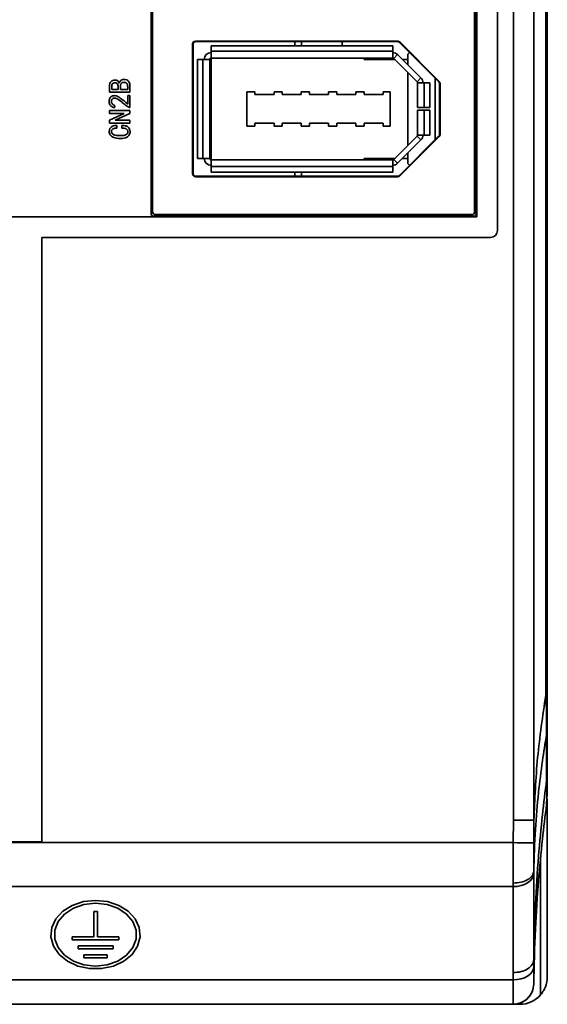
# Model space of a CAD drawing. Units: millimetres. Extents: x 334 to 1236, y 1411 to 2005.
# Drawn here: x 538 to 577, y 1742 to 1814 of the extents above; entities that cross this region are included whole.
import ezdxf

# ---------------------------------------------------------------- set-up
doc = ezdxf.new("R2010")
doc.units = ezdxf.units.MM
doc.layers.get('0').update_dxf_attribs({"lineweight": 18})

msp = doc.modelspace()

# ---------------------------------------------------------------- linework, layer by layer
at = {"color": 7, "linetype": 'Continuous', "lineweight": 35}
for p, q in [((574.504, 1755.308), (574.504, 1901.564)), ((576.003, 1901.564), (576.003, 1755.308)), ((576.876, 1764.448), (576.876, 1889.813)), ((576.982, 1889.813), (576.982, 1764.449)), ((576.987, 1786.36), (576.987, 1889.699)), ((573.332, 1798.432), (573.332, 1886.632)), ((571.667, 1799.797), (571.667, 1885.267)), ((571.782, 1799.682), (571.782, 1885.382)), ((571.832, 1885.632), (571.832, 1799.432)), ((547.982, 1831.382), (547.982, 1799.682)), ((548.097, 1831.267), (548.097, 1799.797)), ((551.226, 1812.288), (551.258, 1812.257)), ((566.052, 1812.288), (551.226, 1812.288)), ((566.021, 1812.257), (566.052, 1812.288)), ((551.058, 1812.057), (551.026, 1812.088)), ((551.026, 1812.088), (551.026, 1802.576)), ((551.058, 1802.607), (551.058, 1812.057)), ((551.258, 1812.257), (566.021, 1812.257)), ((552.382, 1811.952), (552.382, 1811.552)), ((565.675, 1811.952), (552.382, 1811.952)), ((558.987, 1812.257), (558.987, 1811.952)), ((561.982, 1811.952), (561.982, 1812.257)), ((565.675, 1811.552), (565.675, 1811.952)), ((566.194, 1812.23), (566.162, 1812.198)), ((569.048, 1809.314), (566.162, 1812.198)), ((566.194, 1812.23), (569.08, 1809.346)), ((551.782, 1810.952), (551.382, 1810.952)), ((551.382, 1810.952), (551.382, 1803.712)), ((551.782, 1810.952), (551.782, 1803.712)), ((551.782, 1810.952), (551.882, 1810.952)), ((552.282, 1810.952), (551.882, 1810.952)), ((552.282, 1810.952), (552.282, 1803.712)), ((552.382, 1810.952), (552.282, 1810.952)), ((552.382, 1811.452), (552.382, 1811.552)), ((565.675, 1811.552), (552.382, 1811.552)), ((552.382, 1811.452), (552.382, 1811.052)), ((565.675, 1811.052), (552.382, 1811.052)), ((552.382, 1811.052), (552.382, 1810.952)), ((552.382, 1803.712), (552.382, 1810.952)), ((563.582, 1811.052), (563.582, 1810.952)), ((565.817, 1810.952), (563.582, 1810.952)), ((565.675, 1811.552), (565.675, 1811.452)), ((565.675, 1811.052), (565.675, 1811.452)), ((566.029, 1811.306), (565.746, 1811.023)), ((567.453, 1809.316), (565.746, 1811.023)), ((567.736, 1809.599), (566.029, 1811.306)), ((566.782, 1810.952), (566.382, 1810.952)), ((566.906, 1811.455), (566.782, 1811.332)), ((566.782, 1811.332), (566.782, 1810.552)), ((566.782, 1809.986), (566.782, 1804.678)), ((567.453, 1809.316), (567.736, 1809.599)), ((568.782, 1805.086), (568.782, 1809.58)), ((544.938, 1808.551), (544.938, 1809.008)), ((545.105, 1809.016), (545.105, 1808.753)), ((545.105, 1808.753), (545.57, 1808.753)), ((545.57, 1808.753), (545.57, 1809.008)), ((545.737, 1808.981), (545.737, 1808.753)), ((545.737, 1808.753), (546.272, 1808.753)), ((546.272, 1808.753), (546.272, 1808.955)), ((546.438, 1808.99), (546.438, 1808.551)), ((567.482, 1807.432), (567.482, 1809.245)), ((567.882, 1809.245), (567.482, 1809.245)), ((567.882, 1809.245), (567.982, 1809.245)), ((567.982, 1807.432), (567.982, 1809.245)), ((568.382, 1809.245), (567.982, 1809.245)), ((568.382, 1807.432), (568.382, 1809.245)), ((569.048, 1809.314), (569.08, 1809.346)), ((569.138, 1809.204), (569.107, 1809.173)), ((569.107, 1809.173), (569.107, 1805.493)), ((569.138, 1805.462), (569.138, 1809.204)), ((546.438, 1808.551), (544.938, 1808.551)), ((546.272, 1808.323), (546.43, 1808.323)), ((546.272, 1807.692), (546.272, 1808.323)), ((546.43, 1808.323), (546.43, 1807.437)), ((554.982, 1808.582), (555.582, 1808.582)), ((554.982, 1806.082), (554.982, 1808.582)), ((555.582, 1808.582), (555.582, 1808.382)), ((555.582, 1808.382), (556.982, 1808.382)), ((556.982, 1808.382), (556.982, 1808.582)), ((556.982, 1808.582), (557.582, 1808.582)), ((557.582, 1808.582), (557.582, 1808.382)), ((557.582, 1808.382), (558.982, 1808.382)), ((558.982, 1808.382), (558.982, 1808.582)), ((558.982, 1808.582), (559.582, 1808.582)), ((559.582, 1808.582), (559.582, 1808.382)), ((559.582, 1808.382), (560.982, 1808.382)), ((560.982, 1808.382), (560.982, 1808.582)), ((560.982, 1808.582), (561.582, 1808.582)), ((561.582, 1808.582), (561.582, 1808.382)), ((561.582, 1808.382), (562.982, 1808.382)), ((562.982, 1808.382), (562.982, 1808.582)), ((562.982, 1808.582), (563.582, 1808.582)), ((563.582, 1808.582), (563.582, 1808.382)), ((563.582, 1808.382), (564.982, 1808.382)), ((564.982, 1808.382), (564.982, 1808.582)), ((564.982, 1808.582), (565.482, 1808.582)), ((565.482, 1808.582), (565.482, 1806.082)), ((545.333, 1807.569), (545.307, 1807.402)), ((546.43, 1807.437), (546.395, 1807.437)), ((567.982, 1807.432), (567.482, 1807.432)), ((567.982, 1807.432), (568.382, 1807.432)), ((544.938, 1807.209), (546.438, 1807.209)), ((544.938, 1807.008), (544.938, 1807.209)), ((546.026, 1807.008), (544.938, 1807.008)), ((544.938, 1806.516), (546.026, 1806.999)), ((544.938, 1806.297), (544.938, 1806.516)), ((546.438, 1806.99), (545.351, 1806.508)), ((546.026, 1806.999), (546.026, 1807.008)), ((546.438, 1807.209), (546.438, 1806.99)), ((567.482, 1807.232), (567.982, 1807.232)), ((567.482, 1805.419), (567.482, 1807.232)), ((568.382, 1807.232), (567.982, 1807.232)), ((567.982, 1805.419), (567.982, 1807.232)), ((568.382, 1805.419), (568.382, 1807.232)), ((546.438, 1806.297), (544.938, 1806.297)), ((545.351, 1806.508), (545.351, 1806.499)), ((545.351, 1806.499), (546.438, 1806.499)), ((545.473, 1806.122), (545.473, 1805.929)), ((545.842, 1805.929), (545.842, 1806.13)), ((546.438, 1806.499), (546.438, 1806.297)), ((555.582, 1806.082), (554.982, 1806.082)), ((556.982, 1806.282), (555.582, 1806.282)), ((555.582, 1806.282), (555.582, 1806.082)), ((556.982, 1806.082), (556.982, 1806.282)), ((557.582, 1806.082), (556.982, 1806.082)), ((558.982, 1806.282), (557.582, 1806.282)), ((557.582, 1806.282), (557.582, 1806.082)), ((558.982, 1806.082), (558.982, 1806.282)), ((559.582, 1806.082), (558.982, 1806.082)), ((560.982, 1806.282), (559.582, 1806.282)), ((559.582, 1806.282), (559.582, 1806.082)), ((560.982, 1806.082), (560.982, 1806.282)), ((561.582, 1806.082), (560.982, 1806.082)), ((562.982, 1806.282), (561.582, 1806.282)), ((561.582, 1806.282), (561.582, 1806.082)), ((562.982, 1806.082), (562.982, 1806.282)), ((563.582, 1806.082), (562.982, 1806.082)), ((564.982, 1806.282), (563.582, 1806.282)), ((563.582, 1806.282), (563.582, 1806.082)), ((564.982, 1806.082), (564.982, 1806.282)), ((565.482, 1806.082), (564.982, 1806.082)), ((565.746, 1803.641), (567.453, 1805.348)), ((566.164, 1802.466), (569.048, 1805.352)), ((569.08, 1805.321), (566.196, 1802.435)), ((567.736, 1805.066), (567.453, 1805.348)), ((567.482, 1805.419), (567.882, 1805.419)), ((567.982, 1805.419), (567.882, 1805.419)), ((567.982, 1805.419), (568.382, 1805.419)), ((569.08, 1805.321), (569.048, 1805.352)), ((569.107, 1805.493), (569.138, 1805.462)), ((566.029, 1803.359), (567.736, 1805.066)), ((551.382, 1803.712), (551.782, 1803.712)), ((551.882, 1803.712), (551.782, 1803.712)), ((551.882, 1803.712), (552.282, 1803.712)), ((552.282, 1803.712), (552.382, 1803.712)), ((552.382, 1803.612), (552.382, 1803.712)), ((563.582, 1803.612), (563.582, 1803.712)), ((563.582, 1803.712), (565.817, 1803.712)), ((565.746, 1803.641), (566.029, 1803.359)), ((566.382, 1803.712), (566.782, 1803.712)), ((566.782, 1804.112), (566.782, 1803.332)), ((552.382, 1803.612), (565.675, 1803.612)), ((552.382, 1803.612), (552.382, 1803.212)), ((552.382, 1803.112), (552.382, 1803.212)), ((552.382, 1803.112), (565.675, 1803.112)), ((552.382, 1803.112), (552.382, 1802.712)), ((565.675, 1803.212), (565.675, 1803.612)), ((565.675, 1803.212), (565.675, 1803.112)), ((565.675, 1802.712), (565.675, 1803.112)), ((566.782, 1803.332), (566.906, 1803.208)), ((551.026, 1802.576), (551.058, 1802.607)), ((551.258, 1802.408), (551.226, 1802.376)), ((551.226, 1802.376), (566.054, 1802.376)), ((566.023, 1802.408), (551.258, 1802.408)), ((552.382, 1802.712), (565.675, 1802.712)), ((558.987, 1802.712), (558.987, 1802.408)), ((566.054, 1802.376), (566.023, 1802.408)), ((566.164, 1802.466), (566.196, 1802.435)), ((571.832, 1799.432), (536.482, 1799.432)), ((547.982, 1799.682), (548.097, 1799.797)), ((548.297, 1799.597), (548.182, 1799.482)), ((548.182, 1799.482), (571.582, 1799.482)), ((548.297, 1799.597), (571.467, 1799.597)), ((571.582, 1799.482), (571.467, 1799.597)), ((571.667, 1799.797), (571.782, 1799.682)), ((539.982, 1753.705), (539.982, 1797.932)), ((539.982, 1797.932), (572.832, 1797.932)), ((576.987, 1786.359), (576.987, 1786.36)), ((576.987, 1767.3), (576.987, 1767.301)), ((576.987, 1764.563), (576.987, 1767.3)), ((576.982, 1764.449), (576.876, 1764.449)), ((576.982, 1764.449), (576.982, 1762.067)), ((576.982, 1762.067), (576.932, 1761.568)), ((576.982, 1762.067), (576.982, 1758.736)), ((576.987, 1758.85), (576.987, 1761.953)), ((576.932, 1758.237), (576.932, 1761.568)), ((576.982, 1758.736), (576.932, 1758.237)), ((576.982, 1758.736), (576.982, 1757.227)), ((576.982, 1757.227), (576.932, 1756.451)), ((576.987, 1743.85), (576.987, 1756.838)), ((574.498, 1753.655), (574.504, 1755.308)), ((509.466, 1753.655), (574.498, 1753.655)), ((535.482, 1753.705), (539.982, 1753.705)), ((575.992, 1751.571), (575.992, 1751.393)), ((575.992, 1751.393), (575.992, 1745.098)), ((574.492, 1750.441), (537.558, 1750.441)), ((574.492, 1750.441), (574.492, 1750.695)), ((574.492, 1744.147), (574.492, 1750.441)), ((544.055, 1748.62), (543.784, 1748.62)), ((543.784, 1748.62), (543.784, 1746.758)), ((544.055, 1746.758), (544.055, 1748.62)), ((543.784, 1746.758), (542.209, 1746.758)), ((542.209, 1746.758), (542.209, 1746.55)), ((545.631, 1746.758), (544.055, 1746.758)), ((545.631, 1746.55), (545.631, 1746.758)), ((542.209, 1746.55), (545.631, 1746.55)), ((545.203, 1746.103), (542.636, 1746.103)), ((542.636, 1746.103), (542.636, 1745.895)), ((545.203, 1745.895), (545.203, 1746.103)), ((542.636, 1745.895), (545.203, 1745.895)), ((544.775, 1745.447), (543.064, 1745.447)), ((543.064, 1745.447), (543.064, 1745.239)), ((544.775, 1745.239), (544.775, 1745.447)), ((543.064, 1745.239), (544.775, 1745.239)), ((574.491, 1743.618), (574.492, 1744.147)), ((537.438, 1743.618), (574.491, 1743.618)), ((574.491, 1741.832), (509.473, 1741.832)), ((535.686, 1741.83), (574.985, 1741.83))]:
    msp.add_line(p, q, dxfattribs=at)
at = {"color": 8, "linetype": 'Continuous', "lineweight": 35}
for p, q in [((558.497, 1812.257), (558.497, 1811.952)), ((558.497, 1802.712), (558.497, 1802.408)), ((576.982, 1786.36), (576.987, 1786.36)), ((576.987, 1767.3), (576.982, 1767.366)), ((576.987, 1767.3), (576.982, 1767.3)), ((576.497, 1742.521), (576.497, 1752.498))]:
    msp.add_line(p, q, dxfattribs=at)
at = {"color": 7, "linetype": 'Continuous', "lineweight": 35}
for points in [[(575.998, 1753.647), (575.965, 1753.647), (575.876, 1753.648), (575.736, 1753.648), (575.549, 1753.649), (575.323, 1753.651), (575.066, 1753.652), (574.788, 1753.654), (574.498, 1753.655)], [(575.992, 1751.393), (575.96, 1751.207), (575.872, 1751.028), (575.732, 1750.863), (575.546, 1750.719), (575.319, 1750.601), (575.062, 1750.513), (574.782, 1750.46), (574.492, 1750.441)], [(543.92, 1749.435), (543.038, 1749.342), (542.221, 1749.07), (541.53, 1748.64), (541.016, 1748.082), (540.718, 1747.44), (540.657, 1746.759), (540.839, 1746.091), (541.248, 1745.485), (541.856, 1744.987), (542.617, 1744.632), (543.474, 1744.448), (544.365, 1744.448), (545.223, 1744.632), (545.983, 1744.987), (546.591, 1745.485), (547.001, 1746.091), (547.182, 1746.759), (547.121, 1747.44), (546.823, 1748.082), (546.31, 1748.64), (545.619, 1749.07), (544.802, 1749.342), (543.92, 1749.435)], [(543.92, 1749.228), (543.075, 1749.135), (542.298, 1748.863), (541.652, 1748.435), (541.191, 1747.885), (540.95, 1747.257), (540.95, 1746.603), (541.191, 1745.975), (541.652, 1745.425), (542.298, 1744.997), (543.075, 1744.725), (543.92, 1744.632), (544.765, 1744.725), (545.542, 1744.997), (546.187, 1745.425), (546.649, 1745.975), (546.889, 1746.603), (546.889, 1747.257), (546.649, 1747.885), (546.187, 1748.435), (545.542, 1748.863), (544.765, 1749.135), (543.92, 1749.228)], [(575.991, 1744.569), (575.96, 1744.383), (575.872, 1744.204), (575.732, 1744.039), (575.546, 1743.895), (575.319, 1743.777), (575.061, 1743.69), (574.782, 1743.636), (574.491, 1743.618)]]:
    msp.add_lwpolyline(points, dxfattribs=at)
at = {"color": 8, "linetype": 'Continuous', "lineweight": 35}
msp.add_lwpolyline([(575.991, 1743.314), (575.96, 1743.024), (575.874, 1742.751)], dxfattribs=at)
at = {"color": 7, "linetype": 'Continuous', "lineweight": 35}
for centre, radius, start, end in [((552.382, 1810.952), 0.5, 90, 180), ((552.382, 1810.952), 0.1, 90, 180), ((565.675, 1810.952), 0.5, 45, 90), ((565.675, 1810.952), 0.1, 45, 90), ((567.382, 1809.245), 0.5, 360, 45), ((567.382, 1809.245), 0.1, 360, 45), ((567.382, 1805.419), 0.1, 315, 0), ((567.382, 1805.419), 0.5, 315, 0), ((552.382, 1803.712), 0.5, 180, 270), ((552.382, 1803.712), 0.1, 180, 270), ((565.675, 1803.712), 0.1, 270, 315), ((565.675, 1803.712), 0.5, 270, 315), ((572.832, 1798.432), 0.5, 270, 0), ((574.491, 1743.332), 1.5, 270.00043, 337.20014)]:
    msp.add_arc(centre, radius, start, end, dxfattribs=at)
for centre, major_axis, ratio, start_param, end_param in [((551.226, 1812.088), (0.142, -0.142), 0.999315, 2.356537, 3.926648), ((566.052, 1812.088), (0.142, 0.142), 0.999315, 0.000343, 0.785056), ((551.258, 1812.057), (0.142, -0.142), 0.999315, 2.356537, 3.926648), ((566.021, 1812.057), (0.142, 0.142), 0.999315, 0.000343, 0.785056), ((568.907, 1809.173), (-0.142, -0.142), 0.999315, 2.356537, 3.141935), ((568.938, 1809.204), (-0.142, -0.142), 0.999315, 2.356537, 3.141935), ((568.907, 1805.494), (0.142, -0.142), 0.999315, 0.000343, 0.785056), ((568.938, 1805.462), (0.142, -0.142), 0.999315, 0.000343, 0.785056), ((551.226, 1802.576), (0.142, 0.142), 0.999315, 2.356537, 3.926648), ((551.258, 1802.608), (0.142, 0.142), 0.999315, 2.356537, 3.926648), ((566.023, 1802.608), (-0.142, 0.142), 0.999315, 2.356537, 3.141935), ((566.054, 1802.576), (-0.142, 0.142), 0.999315, 2.356537, 3.141935), ((548.182, 1799.682), (0.141, 0.141), 0.999562, 2.356414, 3.926772), ((548.297, 1799.797), (0.141, 0.141), 0.999562, 2.356414, 3.926772), ((571.467, 1799.797), (-0.141, 0.141), 0.999562, 2.356414, 3.926772), ((571.582, 1799.682), (-0.141, 0.141), 0.999562, 2.356414, 3.926772), ((574.987, 1743.831), (0.849, 1.813), 0.999049, 3.579085, 4.435829)]:
    msp.add_ellipse(centre, major_axis=major_axis, ratio=ratio, start_param=start_param, end_param=end_param, dxfattribs=at)
for points, knots in [([(544.938, 1809.008), (544.942, 1809.069), (544.948, 1809.193), (545.043, 1809.344), (545.179, 1809.432), (545.276, 1809.441), (545.324, 1809.446)], [0, 0, 0, 0, 0.1845481, 0.3677199, 0.5125166, 0.6572844, 0.6572844, 0.6572844, 0.6572844]), ([(545.324, 1809.446), (545.365, 1809.445), (545.446, 1809.441), (545.581, 1809.372), (545.629, 1809.276), (545.658, 1809.218)], [0, 0, 0, 0, 0.1222217, 0.2435081, 0.4343244, 0.4343244, 0.4343244, 0.4343244]), ([(545.658, 1809.218), (545.673, 1809.259), (545.703, 1809.341), (545.785, 1809.434), (545.888, 1809.484), (545.957, 1809.488), (545.991, 1809.49)], [0, 0, 0, 0, 0.1303213, 0.2606293, 0.3629191, 0.46546, 0.46546, 0.46546, 0.46546]), ([(545.991, 1809.49), (546.064, 1809.487), (546.21, 1809.481), (546.416, 1809.295), (546.43, 1809.106), (546.438, 1808.99)], [0, 0, 0, 0, 0.216468, 0.4295648, 0.767739, 0.767739, 0.767739, 0.767739]), ([(545.324, 1809.244), (545.29, 1809.242), (545.223, 1809.238), (545.146, 1809.175), (545.111, 1809.095), (545.107, 1809.043), (545.105, 1809.016)], [0, 0, 0, 0, 0.1005284, 0.2001333, 0.2793089, 0.358549, 0.358549, 0.358549, 0.358549]), ([(545.57, 1809.008), (545.566, 1809.044), (545.559, 1809.116), (545.497, 1809.203), (545.41, 1809.241), (545.353, 1809.243), (545.324, 1809.244)], [0, 0, 0, 0, 0.1084362, 0.2164168, 0.3014994, 0.3870067, 0.3870067, 0.3870067, 0.3870067]), ([(545.991, 1809.279), (545.963, 1809.278), (545.908, 1809.275), (545.83, 1809.239), (545.755, 1809.14), (545.744, 1809.047), (545.737, 1808.981)], [0, 0, 0, 0, 0.0831605, 0.1660097, 0.248863, 0.4435252, 0.4435252, 0.4435252, 0.4435252]), ([(546.272, 1808.955), (546.27, 1809.001), (546.266, 1809.093), (546.212, 1809.218), (546.1, 1809.275), (546.027, 1809.278), (545.991, 1809.279)], [0, 0, 0, 0, 0.139416, 0.2776238, 0.3862203, 0.4957173, 0.4957173, 0.4957173, 0.4957173]), ([(544.912, 1807.841), (544.912, 1807.919), (544.911, 1808.038), (544.992, 1808.174), (545.096, 1808.263), (545.247, 1808.314), (545.483, 1808.293), (545.836, 1808.072), (546.097, 1807.844), (546.272, 1807.692)], [0, 0, 0, 0, 0.230713, 0.346988, 0.463137, 0.636537, 0.810613, 1.158696, 1.858069, 1.858069, 1.858069, 1.858069]), ([(546.395, 1807.437), (546.299, 1807.488), (546.105, 1807.591), (545.827, 1807.867), (545.566, 1808.066), (545.333, 1808.124), (545.232, 1808.116), (545.145, 1808.064), (545.079, 1807.972), (545.072, 1807.846), (545.122, 1807.723), (545.211, 1807.621), (545.292, 1807.586), (545.333, 1807.569)], [0, 0, 0, 0, 0.323851, 0.656801, 1.177804, 1.276796, 1.375413, 1.473914, 1.572423, 1.703015, 1.834507, 1.965941, 2.097757, 2.097757, 2.097757, 2.097757]), ([(545.307, 1807.402), (545.252, 1807.424), (545.142, 1807.466), (545.011, 1807.57), (544.931, 1807.703), (544.918, 1807.795), (544.912, 1807.841)], [0, 0, 0, 0, 0.1769297, 0.3532021, 0.4918347, 0.6305495, 0.6305495, 0.6305495, 0.6305495]), ([(544.921, 1805.683), (544.931, 1805.758), (544.953, 1805.907), (545.114, 1806.057), (545.297, 1806.119), (545.415, 1806.121), (545.473, 1806.122)], [0, 0, 0, 0, 0.2219083, 0.4440355, 0.619647, 0.7957126, 0.7957126, 0.7957126, 0.7957126]), ([(545.473, 1805.929), (545.386, 1805.925), (545.276, 1805.921), (545.163, 1805.856), (545.118, 1805.808), (545.092, 1805.748), (545.089, 1805.705), (545.088, 1805.683)], [0, 0, 0, 0, 0.2577934, 0.322582, 0.3872493, 0.4518872, 0.5166531, 0.5166531, 0.5166531, 0.5166531]), ([(545.842, 1806.13), (545.922, 1806.126), (546.082, 1806.116), (546.295, 1806.031), (546.432, 1805.863), (546.448, 1805.737), (546.456, 1805.674)], [0, 0, 0, 0, 0.2414776, 0.4812973, 0.6700308, 0.8584966, 0.8584966, 0.8584966, 0.8584966]), ([(546.289, 1805.674), (546.287, 1805.698), (546.281, 1805.746), (546.229, 1805.829), (546.087, 1805.928), (545.94, 1805.929), (545.842, 1805.929)], [0, 0, 0, 0, 0.0718428, 0.1438078, 0.2864724, 0.5739413, 0.5739413, 0.5739413, 0.5739413]), ([(545.737, 1805.165), (545.553, 1805.173), (545.277, 1805.185), (545.017, 1805.385), (544.931, 1805.547), (544.924, 1805.638), (544.921, 1805.683)], [0, 0, 0, 0, 0.539507, 0.808786, 0.944164, 1.079685, 1.079685, 1.079685, 1.079685]), ([(545.088, 1805.683), (545.091, 1805.65), (545.098, 1805.585), (545.18, 1805.479), (545.393, 1805.381), (545.588, 1805.378), (545.719, 1805.376)], [0, 0, 0, 0, 0.0970855, 0.1942289, 0.3879583, 0.7776601, 0.7776601, 0.7776601, 0.7776601]), ([(545.719, 1805.376), (545.84, 1805.377), (546.021, 1805.379), (546.211, 1805.483), (546.28, 1805.584), (546.286, 1805.644), (546.289, 1805.674)], [0, 0, 0, 0, 0.3587477, 0.5369696, 0.626559, 0.7161024, 0.7161024, 0.7161024, 0.7161024]), ([(546.456, 1805.674), (546.443, 1805.592), (546.416, 1805.427), (546.159, 1805.187), (545.905, 1805.174), (545.737, 1805.165)], [0, 0, 0, 0, 0.2463381, 0.4935073, 0.9869763, 0.9869763, 0.9869763, 0.9869763]), ([(576.876, 1764.448), (576.651, 1762.925), (576.2, 1759.878), (576.069, 1756.832), (576.003, 1755.308)], [0, 0, 0, 0, 4.593975, 9.187953, 9.187953, 9.187953, 9.187953]), ([(576.932, 1761.568), (576.932, 1761.568), (576.932, 1761.914), (576.917, 1762.794), (576.922, 1763.814), (576.876, 1764.381), (576.876, 1764.449), (576.876, 1764.449)], [0, 0, 0, 0, 0.000056, 1.300782, 2.696573, 2.882269, 2.88232, 2.88232, 2.88232, 2.88232]), ([(576.932, 1761.568), (576.827, 1760.922), (576.598, 1759.507), (576.319, 1757.196), (576.082, 1754.509), (576.023, 1752.592), (575.992, 1751.57)], [0, 0, 0, 0, 1.947955, 4.272367, 6.973233, 10.050548, 10.050548, 10.050548, 10.050548]), ([(575.992, 1745.098), (576.023, 1746.443), (576.082, 1748.966), (576.318, 1752.5), (576.597, 1755.536), (576.827, 1757.391), (576.932, 1758.237)], [0, 0, 0, 0, 4.035425, 7.577087, 10.624983, 13.179103, 13.179103, 13.179103, 13.179103]), ([(576.932, 1756.451), (576.932, 1756.451), (576.932, 1756.515), (576.942, 1756.674), (576.942, 1757.358), (576.932, 1757.924), (576.932, 1758.237), (576.932, 1758.237)], [0, 0, 0, 0, 0.000025, 0.643515, 1.280388, 1.786189, 1.786213, 1.786213, 1.786213, 1.786213]), ([(576.932, 1756.451), (576.827, 1755.605), (576.597, 1753.751), (576.318, 1750.715), (576.082, 1747.181), (576.023, 1744.657), (575.992, 1743.312)], [0, 0, 0, 0, 2.554105, 5.601994, 9.14364, 13.179039, 13.179039, 13.179039, 13.179039]), ([(576.003, 1755.309), (575.976, 1755.309), (575.921, 1755.309), (575.573, 1755.309), (575.083, 1755.308), (574.697, 1755.308), (574.504, 1755.308)], [0, 0, 0, 0, 0.374805, 0.74961, 1.124417, 1.499222, 1.499222, 1.499222, 1.499222]), ([(576.003, 1755.309), (576.003, 1755.309), (576.003, 1755.059), (576.003, 1754.505), (576, 1753.951), (575.998, 1753.647)], [0, 0, 0, 0, 0.00006, 0.75003, 1.662593, 1.662593, 1.662593, 1.662593]), ([(574.492, 1750.695), (574.492, 1750.738), (574.493, 1751.122), (574.494, 1751.994), (574.496, 1752.99), (574.498, 1753.57), (574.498, 1753.655)], [0, 0, 0, 0, 0.149599, 1.330326, 2.719519, 2.960212, 2.960212, 2.960212, 2.960212]), ([(575.998, 1753.647), (575.998, 1753.587), (575.996, 1753.18), (575.993, 1752.483), (575.993, 1751.867), (575.992, 1751.601), (575.992, 1751.57), (575.992, 1751.57)], [0, 0, 0, 0, 0.168665, 1.14299, 1.971533, 2.076466, 2.076517, 2.076517, 2.076517, 2.076517]), ([(575.992, 1751.57), (575.967, 1751.455), (575.918, 1751.225), (575.57, 1750.936), (575.077, 1750.734), (574.687, 1750.708), (574.492, 1750.695)], [0, 0, 0, 0, 0.472217, 0.944444, 1.416664, 1.888878, 1.888878, 1.888878, 1.888878]), ([(575.992, 1745.099), (575.967, 1744.973), (575.918, 1744.723), (575.57, 1744.409), (575.077, 1744.19), (574.687, 1744.161), (574.492, 1744.147)], [0, 0, 0, 0, 0.485045, 0.970092, 1.455128, 1.940174, 1.940174, 1.940174, 1.940174]), ([(575.991, 1744.569), (575.991, 1744.382), (575.99, 1744.015), (575.99, 1743.578), (575.991, 1743.464), (575.991, 1743.401)], [0, 0, 0, 0, 0.372263, 0.729316, 1.167589, 1.167589, 1.167589, 1.167589]), ([(575.992, 1745.099), (575.992, 1745.098), (575.992, 1744.935), (575.992, 1744.752), (575.991, 1744.569)], [0, 0, 0, 0, 0.0000483, 0.5295652, 0.5295652, 0.5295652, 0.5295652]), ([(576.987, 1743.85), (576.987, 1743.847), (576.986, 1743.691), (576.946, 1743.349), (576.782, 1742.894), (576.577, 1742.625), (576.497, 1742.521)], [0, 0, 0, 0, 0.008417, 0.491499, 1.076058, 1.445882, 1.445882, 1.445882, 1.445882]), ([(574.491, 1741.832), (574.491, 1741.837), (574.491, 1741.859), (574.49, 1742.165), (574.49, 1742.822), (574.491, 1743.349), (574.491, 1743.618)], [0, 0, 0, 0, 0.20305, 0.892241, 1.32982, 1.786068, 1.786068, 1.786068, 1.786068]), ([(575.992, 1743.312), (575.967, 1743.118), (575.918, 1742.729), (575.57, 1742.24), (575.077, 1741.899), (574.687, 1741.854), (574.492, 1741.832)], [0, 0, 0, 0, 0.582567, 1.165142, 1.747707, 2.330289, 2.330289, 2.330289, 2.330289]), ([(575.991, 1743.314), (575.992, 1743.313), (575.992, 1743.312), (575.992, 1743.312), (575.992, 1743.312)], [0, 0, 0, 0, 0.001792899, 0.001793053, 0.001793053, 0.001793053, 0.001793053])]:
    msp.add_open_spline(points, degree=3, knots=knots, dxfattribs=at)
at = {"color": 8, "linetype": 'Continuous', "lineweight": 35}
msp.add_open_spline([(575.991, 1743.401), (575.991, 1743.374), (575.991, 1743.311), (575.991, 1743.313), (575.991, 1743.314)], degree=3, knots=[0, 0, 0, 0, 0.03736154, 0.08723496, 0.08723496, 0.08723496, 0.08723496], dxfattribs=at)

doc.saveas('drawing.dxf')
